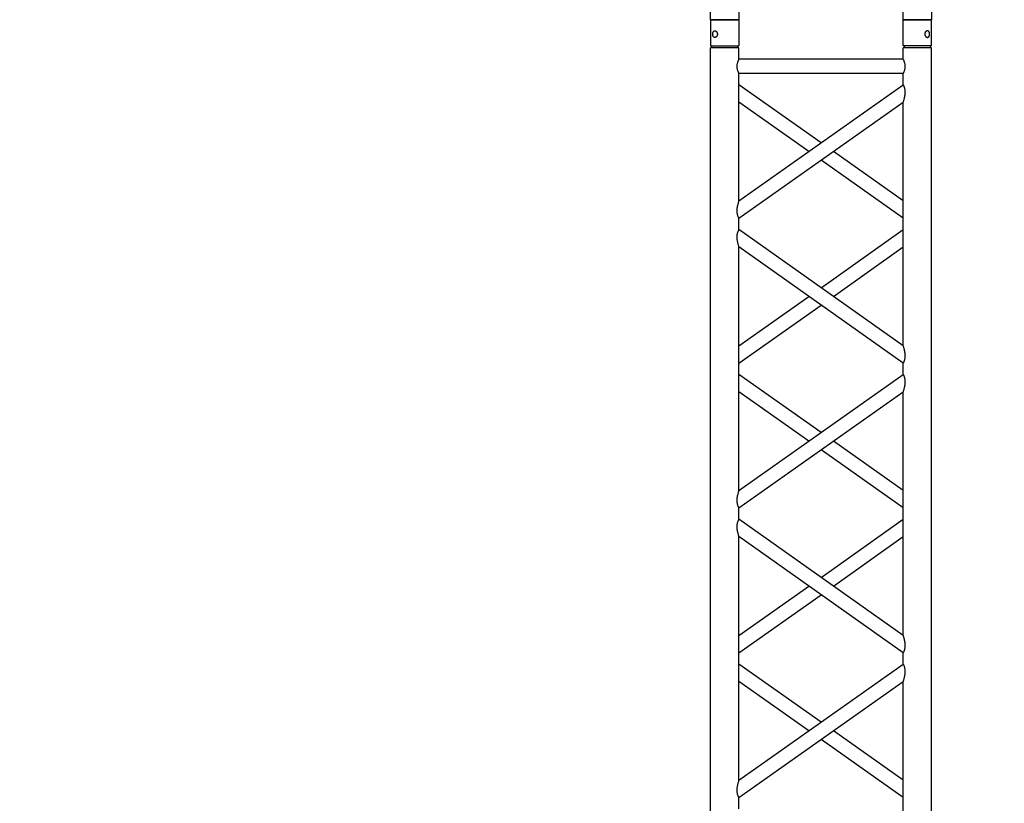
# Model space of a CAD drawing. Units: millimetres. Extents: x 73 to 7590, y 28 to 10575.
# Drawn here: x 3850 to 4023, y 6057 to 6196 of the extents above; entities that cross this region are included whole.
import ezdxf

# ---------------------------------------------------------------- set-up
doc = ezdxf.new("R2010")
doc.units = ezdxf.units.MM
doc.layers.add('GrandTheatre_Gallery Rear Stage 6F', color=252, linetype='Continuous')
doc.layers.add('GrandTheatre_Rear Stage Truss', color=4, linetype='Continuous')

# ---------------------------------------------------------------- blocks, each defined once
blk = doc.blocks.new('GT大劇院_上舞台空間6F工作廊道')
at = {"layer": 'GrandTheatre_Gallery Rear Stage 6F'}
h = blk.add_hatch(dxfattribs=at)
h.set_pattern_fill('GRATE', color=256, scale=10)
h.set_pattern_definition([(0, (-0.0001, 2752.443), (0, 7.9375), []), (90, (-0.0001, 2752.443), (-31.75, 2e-15), [])])
h.paths.add_polyline_path([(-1152.12, 2311.5), (-1225, 2311.5), (-1225, 2181.5), (1225, 2181.5), (1225, 2311.5), (1129, 2311.5), (1129, 3417.5), (1215, 3417.5), (1215, 3517.5), (1130, 3517.5), (1130, 3477.5), (-1130, 3477.5), (-1130, 3517.5), (-1215, 3517.5), (-1215, 3417.5), (-1153.01, 3417.5)])
h.paths.add_polyline_path([(-1023, 3417.5), (999, 3417.5), (999, 2311.5), (-1023, 2311.5)], flags=16)
h.paths.add_polyline_path([(-1013, 3407.5), (989, 3407.5), (989, 2321.5), (-1013, 2321.5)], flags=0)
blk = doc.blocks.new('GT大劇院_39cm truss_2m')
at = {"extrusion": (0, 1, -2.22045e-16)}
for p, q in [((50, 2000), (0, 2000)), ((0, 2000), (0, 1954)), ((50, 2000), (0, 2000)), ((0, 2000), (0, 1954)), ((50, 2000), (50, 1954)), ((50, 2000), (50, 1954)), ((340, 2000), (390, 2000)), ((340, 1954), (340, 2000)), ((340, 2000), (390, 2000)), ((340, 1954), (340, 2000)), ((390, 1954), (390, 2000)), ((390, 1954), (390, 2000)), ((0, 1954), (50, 1954)), ((0, 1954), (50, 1954)), ((50, 1950), (0, 1950)), ((0, 50), (0, 1950)), ((50, 1950), (0, 1950)), ((0, 50), (0, 1950)), ((2, 1950), (2, 1954)), ((2, 1950), (2, 1954)), ((48, 1950), (48, 1954)), ((48, 1950), (48, 1954)), ((50, 1930), (50, 1950)), ((50, 1930), (50, 1950)), ((390, 1954), (340, 1954)), ((390, 1954), (340, 1954)), ((390, 1950), (340, 1950)), ((340, 1930), (340, 1950)), ((390, 1950), (340, 1950)), ((340, 1930), (340, 1950)), ((342, 1950), (342, 1954)), ((342, 1950), (342, 1954)), ((388, 1950), (388, 1954)), ((388, 1950), (388, 1954)), ((390, 50), (390, 1950)), ((390, 50), (390, 1950)), ((340, 1930), (50, 1930)), ((340, 1930), (50, 1930)), ((50, 1679.9), (50, 1905)), ((340, 1905), (50, 1905)), ((50, 1679.9), (50, 1905)), ((340, 1905), (50, 1905)), ((340, 1885), (340, 1905)), ((340, 1885), (340, 1905)), ((50, 1679.9), (340, 1885)), ((195, 1782.5), (50, 1885)), ((50, 1679.9), (340, 1885)), ((195, 1782.5), (50, 1885)), ((50, 1649.3), (340, 1854.4)), ((173.4, 1767.1), (50, 1854.4)), ((50, 1649.3), (340, 1854.4)), ((173.4, 1767.1), (50, 1854.4)), ((340, 1424.2), (340, 1854.4)), ((340, 1424.2), (340, 1854.4)), ((340, 1679.9), (216.6, 1767.1)), ((340, 1679.9), (216.6, 1767.1)), ((340, 1649.3), (195, 1751.8)), ((340, 1649.3), (195, 1751.8)), ((50, 1629.3), (50, 1649.3)), ((50, 1629.3), (50, 1649.3)), ((340, 1424.2), (50, 1629.3)), ((340, 1424.2), (50, 1629.3)), ((195, 1526.7), (340, 1629.3)), ((195, 1526.7), (340, 1629.3)), ((50, 1168.5), (50, 1598.7)), ((340, 1393.6), (50, 1598.7)), ((50, 1168.5), (50, 1598.7)), ((340, 1393.6), (50, 1598.7)), ((216.6, 1511.4), (340, 1598.7)), ((216.6, 1511.4), (340, 1598.7)), ((50, 1424.2), (173.4, 1511.4)), ((50, 1424.2), (173.4, 1511.4)), ((50, 1393.6), (195, 1496.1)), ((50, 1393.6), (195, 1496.1)), ((340, 1373.6), (340, 1393.6)), ((340, 1373.6), (340, 1393.6)), ((50, 1168.5), (340, 1373.6)), ((195, 1271), (50, 1373.6)), ((50, 1168.5), (340, 1373.6)), ((195, 1271), (50, 1373.6)), ((50, 1137.9), (340, 1343)), ((173.4, 1255.7), (50, 1343)), ((50, 1137.9), (340, 1343)), ((173.4, 1255.7), (50, 1343)), ((340, 912.8), (340, 1343)), ((340, 912.8), (340, 1343)), ((340, 1168.5), (216.6, 1255.7)), ((340, 1168.5), (216.6, 1255.7)), ((340, 1137.9), (195, 1240.4)), ((340, 1137.9), (195, 1240.4)), ((50, 1117.9), (50, 1137.9)), ((50, 1117.9), (50, 1137.9)), ((340, 912.8), (50, 1117.9)), ((340, 912.8), (50, 1117.9)), ((195, 1015.3), (340, 1117.9)), ((195, 1015.3), (340, 1117.9)), ((50, 657), (50, 1087.2)), ((340, 882.1), (50, 1087.2)), ((50, 657), (50, 1087.2)), ((340, 882.1), (50, 1087.2)), ((216.6, 1000), (340, 1087.2)), ((216.6, 1000), (340, 1087.2)), ((50, 912.8), (173.4, 1000)), ((50, 912.8), (173.4, 1000)), ((50, 882.1), (195, 984.7)), ((50, 882.1), (195, 984.7)), ((340, 862.1), (340, 882.1)), ((340, 862.1), (340, 882.1)), ((50, 657), (340, 862.1)), ((195, 759.6), (50, 862.1)), ((50, 657), (340, 862.1)), ((195, 759.6), (50, 862.1)), ((50, 626.4), (340, 831.5)), ((173.4, 744.3), (50, 831.5)), ((50, 626.4), (340, 831.5)), ((173.4, 744.3), (50, 831.5)), ((340, 401.3), (340, 831.5)), ((340, 401.3), (340, 831.5)), ((340, 657), (216.6, 744.3)), ((340, 657), (216.6, 744.3)), ((340, 626.4), (195, 729)), ((340, 626.4), (195, 729)), ((50, 606.4), (50, 626.4)), ((50, 606.4), (50, 626.4))]:
    blk.add_line(p, q, dxfattribs=at)
for points, knots in [([(12, 1974.5), (12, 1974.9), (12, 1975.3), (11.8, 1976), (11.7, 1976.4), (11.5, 1977.1), (11.3, 1977.5), (11, 1978.1), (10.7, 1978.4), (10.3, 1978.9), (10.1, 1979.2), (9.6, 1979.6), (9.3, 1979.8), (8.7, 1980.1), (8.4, 1980.2), (7.9, 1980.4), (7.6, 1980.4), (7.1, 1980.4), (6.8, 1980.4), (6.3, 1980.2), (6, 1980.1), (5.6, 1979.8), (5.3, 1979.6), (4.9, 1979.2), (4.8, 1978.9), (4.5, 1978.4), (4.3, 1978.1), (4.1, 1977.5), (4, 1977.1), (3.8, 1976.4), (3.7, 1976), (3.7, 1975.3), (3.6, 1974.9), (3.6, 1974.1), (3.7, 1973.7), (3.7, 1973), (3.8, 1972.6), (4, 1971.9), (4.1, 1971.5), (4.3, 1970.9), (4.5, 1970.6), (4.8, 1970.1), (4.9, 1969.8), (5.3, 1969.4), (5.6, 1969.2), (6, 1968.9), (6.3, 1968.8), (6.8, 1968.6), (7.1, 1968.6), (7.6, 1968.6), (7.9, 1968.6), (8.4, 1968.8), (8.7, 1968.9), (9.3, 1969.2), (9.6, 1969.4), (10.1, 1969.8), (10.3, 1970.1), (10.7, 1970.6), (11, 1970.9), (11.3, 1971.5), (11.5, 1971.9), (11.7, 1972.6), (11.8, 1973), (12, 1973.7), (12, 1974.1), (12, 1974.5)], [0, 0, 0, 0, 1.118803, 1.118803, 2.237606, 2.237606, 3.356409, 3.356409, 4.475212, 4.475212, 5.594209, 5.594209, 6.713207, 6.713207, 7.832205, 7.832205, 8.951203, 8.951203, 10.0702, 10.0702, 11.189198, 11.189198, 12.308196, 12.308196, 13.427194, 13.427194, 14.545997, 14.545997, 15.664799, 15.664799, 16.783602, 16.783602, 17.902405, 17.902405, 19.021208, 19.021208, 20.140011, 20.140011, 21.258814, 21.258814, 22.377617, 22.377617, 23.496615, 23.496615, 24.615613, 24.615613, 25.73461, 25.73461, 26.853608, 26.853608, 27.972606, 27.972606, 29.091604, 29.091604, 30.210601, 30.210601, 31.329599, 31.329599, 32.448402, 32.448402, 33.567205, 33.567205, 34.686008, 34.686008, 35.804811, 35.804811, 35.804811, 35.804811]), ([(12, 1974.5), (12, 1974.9), (12, 1975.3), (11.8, 1976), (11.7, 1976.4), (11.5, 1977.1), (11.3, 1977.5), (11, 1978.1), (10.7, 1978.4), (10.3, 1978.9), (10.1, 1979.2), (9.6, 1979.6), (9.3, 1979.8), (8.7, 1980.1), (8.4, 1980.2), (7.9, 1980.4), (7.6, 1980.4), (7.1, 1980.4), (6.8, 1980.4), (6.3, 1980.2), (6, 1980.1), (5.6, 1979.8), (5.3, 1979.6), (4.9, 1979.2), (4.8, 1978.9), (4.5, 1978.4), (4.3, 1978.1), (4.1, 1977.5), (4, 1977.1), (3.8, 1976.4), (3.7, 1976), (3.7, 1975.3), (3.6, 1974.9), (3.6, 1974.1), (3.7, 1973.7), (3.7, 1973), (3.8, 1972.6), (4, 1971.9), (4.1, 1971.5), (4.3, 1970.9), (4.5, 1970.6), (4.8, 1970.1), (4.9, 1969.8), (5.3, 1969.4), (5.6, 1969.2), (6, 1968.9), (6.3, 1968.8), (6.8, 1968.6), (7.1, 1968.6), (7.6, 1968.6), (7.9, 1968.6), (8.4, 1968.8), (8.7, 1968.9), (9.3, 1969.2), (9.6, 1969.4), (10.1, 1969.8), (10.3, 1970.1), (10.7, 1970.6), (11, 1970.9), (11.3, 1971.5), (11.5, 1971.9), (11.7, 1972.6), (11.8, 1973), (12, 1973.7), (12, 1974.1), (12, 1974.5)], [0, 0, 0, 0, 1.118803, 1.118803, 2.237606, 2.237606, 3.356409, 3.356409, 4.475212, 4.475212, 5.594209, 5.594209, 6.713207, 6.713207, 7.832205, 7.832205, 8.951203, 8.951203, 10.0702, 10.0702, 11.189198, 11.189198, 12.308196, 12.308196, 13.427194, 13.427194, 14.545997, 14.545997, 15.664799, 15.664799, 16.783602, 16.783602, 17.902405, 17.902405, 19.021208, 19.021208, 20.140011, 20.140011, 21.258814, 21.258814, 22.377617, 22.377617, 23.496615, 23.496615, 24.615613, 24.615613, 25.73461, 25.73461, 26.853608, 26.853608, 27.972606, 27.972606, 29.091604, 29.091604, 30.210601, 30.210601, 31.329599, 31.329599, 32.448402, 32.448402, 33.567205, 33.567205, 34.686008, 34.686008, 35.804811, 35.804811, 35.804811, 35.804811]), ([(378, 1974.5), (378, 1974.9), (378, 1975.3), (378.2, 1976), (378.3, 1976.4), (378.5, 1977.1), (378.7, 1977.5), (379, 1978.1), (379.3, 1978.4), (379.7, 1978.9), (379.9, 1979.2), (380.4, 1979.6), (380.7, 1979.8), (381.3, 1980.1), (381.6, 1980.2), (382.1, 1980.4), (382.4, 1980.4), (382.9, 1980.4), (383.2, 1980.4), (383.7, 1980.2), (384, 1980.1), (384.4, 1979.8), (384.7, 1979.6), (385.1, 1979.2), (385.2, 1978.9), (385.5, 1978.4), (385.7, 1978.1), (385.9, 1977.5), (386, 1977.1), (386.2, 1976.4), (386.3, 1976), (386.3, 1975.3), (386.4, 1974.9), (386.4, 1974.1), (386.3, 1973.7), (386.3, 1973), (386.2, 1972.6), (386, 1971.9), (385.9, 1971.5), (385.7, 1970.9), (385.5, 1970.6), (385.2, 1970.1), (385.1, 1969.8), (384.7, 1969.4), (384.4, 1969.2), (384, 1968.9), (383.7, 1968.8), (383.2, 1968.6), (382.9, 1968.6), (382.4, 1968.6), (382.1, 1968.6), (381.6, 1968.8), (381.3, 1968.9), (380.7, 1969.2), (380.4, 1969.4), (379.9, 1969.8), (379.7, 1970.1), (379.3, 1970.6), (379, 1970.9), (378.7, 1971.5), (378.5, 1971.9), (378.3, 1972.6), (378.2, 1973), (378, 1973.7), (378, 1974.1), (378, 1974.5)], [0, 0, 0, 0, 1.118803, 1.118803, 2.237606, 2.237606, 3.356409, 3.356409, 4.475212, 4.475212, 5.594209, 5.594209, 6.713207, 6.713207, 7.832205, 7.832205, 8.951203, 8.951203, 10.0702, 10.0702, 11.189198, 11.189198, 12.308196, 12.308196, 13.427194, 13.427194, 14.545997, 14.545997, 15.664799, 15.664799, 16.783602, 16.783602, 17.902405, 17.902405, 19.021208, 19.021208, 20.140011, 20.140011, 21.258814, 21.258814, 22.377617, 22.377617, 23.496615, 23.496615, 24.615613, 24.615613, 25.73461, 25.73461, 26.853608, 26.853608, 27.972606, 27.972606, 29.091604, 29.091604, 30.210601, 30.210601, 31.329599, 31.329599, 32.448402, 32.448402, 33.567205, 33.567205, 34.686008, 34.686008, 35.804811, 35.804811, 35.804811, 35.804811]), ([(378, 1974.5), (378, 1974.9), (378, 1975.3), (378.2, 1976), (378.3, 1976.4), (378.5, 1977.1), (378.7, 1977.5), (379, 1978.1), (379.3, 1978.4), (379.7, 1978.9), (379.9, 1979.2), (380.4, 1979.6), (380.7, 1979.8), (381.3, 1980.1), (381.6, 1980.2), (382.1, 1980.4), (382.4, 1980.4), (382.9, 1980.4), (383.2, 1980.4), (383.7, 1980.2), (384, 1980.1), (384.4, 1979.8), (384.7, 1979.6), (385.1, 1979.2), (385.2, 1978.9), (385.5, 1978.4), (385.7, 1978.1), (385.9, 1977.5), (386, 1977.1), (386.2, 1976.4), (386.3, 1976), (386.3, 1975.3), (386.4, 1974.9), (386.4, 1974.1), (386.3, 1973.7), (386.3, 1973), (386.2, 1972.6), (386, 1971.9), (385.9, 1971.5), (385.7, 1970.9), (385.5, 1970.6), (385.2, 1970.1), (385.1, 1969.8), (384.7, 1969.4), (384.4, 1969.2), (384, 1968.9), (383.7, 1968.8), (383.2, 1968.6), (382.9, 1968.6), (382.4, 1968.6), (382.1, 1968.6), (381.6, 1968.8), (381.3, 1968.9), (380.7, 1969.2), (380.4, 1969.4), (379.9, 1969.8), (379.7, 1970.1), (379.3, 1970.6), (379, 1970.9), (378.7, 1971.5), (378.5, 1971.9), (378.3, 1972.6), (378.2, 1973), (378, 1973.7), (378, 1974.1), (378, 1974.5)], [0, 0, 0, 0, 1.118803, 1.118803, 2.237606, 2.237606, 3.356409, 3.356409, 4.475212, 4.475212, 5.594209, 5.594209, 6.713207, 6.713207, 7.832205, 7.832205, 8.951203, 8.951203, 10.0702, 10.0702, 11.189198, 11.189198, 12.308196, 12.308196, 13.427194, 13.427194, 14.545997, 14.545997, 15.664799, 15.664799, 16.783602, 16.783602, 17.902405, 17.902405, 19.021208, 19.021208, 20.140011, 20.140011, 21.258814, 21.258814, 22.377617, 22.377617, 23.496615, 23.496615, 24.615613, 24.615613, 25.73461, 25.73461, 26.853608, 26.853608, 27.972606, 27.972606, 29.091604, 29.091604, 30.210601, 30.210601, 31.329599, 31.329599, 32.448402, 32.448402, 33.567205, 33.567205, 34.686008, 34.686008, 35.804811, 35.804811, 35.804811, 35.804811]), ([(46.7, 1917.5), (46.7, 1918.3), (46.7, 1919.1), (46.9, 1920.8), (47, 1921.6), (47.3, 1923.1), (47.5, 1923.8), (48, 1925.2), (48.2, 1925.8), (48.6, 1926.9), (48.8, 1927.4), (49.2, 1928.3), (49.4, 1928.7), (49.7, 1929.4), (49.8, 1929.6), (50, 1929.9), (50, 1930), (50, 1930)], [0, 0, 0, 0, 2.40572, 2.40572, 4.81144, 4.81144, 7.21716, 7.21716, 9.62288, 9.62288, 12.022042, 12.022042, 14.421204, 14.421204, 16.820366, 16.820366, 19.219528, 19.219528, 19.219528, 19.219528]), ([(46.7, 1917.5), (46.7, 1918.3), (46.7, 1919.1), (46.9, 1920.8), (47, 1921.6), (47.3, 1923.1), (47.5, 1923.8), (48, 1925.2), (48.2, 1925.8), (48.6, 1926.9), (48.8, 1927.4), (49.2, 1928.3), (49.4, 1928.7), (49.7, 1929.4), (49.8, 1929.6), (50, 1929.9), (50, 1930), (50, 1930)], [0, 0, 0, 0, 2.40572, 2.40572, 4.81144, 4.81144, 7.21716, 7.21716, 9.62288, 9.62288, 12.022042, 12.022042, 14.421204, 14.421204, 16.820366, 16.820366, 19.219528, 19.219528, 19.219528, 19.219528]), ([(343.3, 1917.5), (343.3, 1918.3), (343.3, 1919.1), (343.1, 1920.8), (343, 1921.6), (342.7, 1923.1), (342.5, 1923.8), (342, 1925.2), (341.8, 1925.8), (341.4, 1926.9), (341.2, 1927.4), (340.8, 1928.3), (340.6, 1928.7), (340.3, 1929.4), (340.2, 1929.6), (340, 1929.9), (340, 1930), (340, 1930)], [0, 0, 0, 0, 2.40572, 2.40572, 4.81144, 4.81144, 7.21716, 7.21716, 9.62288, 9.62288, 12.022042, 12.022042, 14.421204, 14.421204, 16.820366, 16.820366, 19.219528, 19.219528, 19.219528, 19.219528]), ([(343.3, 1917.5), (343.3, 1918.3), (343.3, 1919.1), (343.1, 1920.8), (343, 1921.6), (342.7, 1923.1), (342.5, 1923.8), (342, 1925.2), (341.8, 1925.8), (341.4, 1926.9), (341.2, 1927.4), (340.8, 1928.3), (340.6, 1928.7), (340.3, 1929.4), (340.2, 1929.6), (340, 1929.9), (340, 1930), (340, 1930)], [0, 0, 0, 0, 2.40572, 2.40572, 4.81144, 4.81144, 7.21716, 7.21716, 9.62288, 9.62288, 12.022042, 12.022042, 14.421204, 14.421204, 16.820366, 16.820366, 19.219528, 19.219528, 19.219528, 19.219528]), ([(50, 1905), (50, 1905), (50, 1905.1), (49.8, 1905.4), (49.7, 1905.6), (49.4, 1906.3), (49.2, 1906.7), (48.8, 1907.6), (48.6, 1908.1), (48.2, 1909.2), (48, 1909.8), (47.5, 1911.2), (47.3, 1911.9), (47, 1913.4), (46.9, 1914.2), (46.7, 1915.9), (46.7, 1916.7), (46.7, 1917.5)], [57.658583, 57.658583, 57.658583, 57.658583, 60.057745, 60.057745, 62.456907, 62.456907, 64.856069, 64.856069, 67.25523, 67.25523, 69.66095, 69.66095, 72.06667, 72.06667, 74.47239, 74.47239, 76.87811, 76.87811, 76.87811, 76.87811]), ([(50, 1905), (50, 1905), (50, 1905.1), (49.8, 1905.4), (49.7, 1905.6), (49.4, 1906.3), (49.2, 1906.7), (48.8, 1907.6), (48.6, 1908.1), (48.2, 1909.2), (48, 1909.8), (47.5, 1911.2), (47.3, 1911.9), (47, 1913.4), (46.9, 1914.2), (46.7, 1915.9), (46.7, 1916.7), (46.7, 1917.5)], [57.658583, 57.658583, 57.658583, 57.658583, 60.057745, 60.057745, 62.456907, 62.456907, 64.856069, 64.856069, 67.25523, 67.25523, 69.66095, 69.66095, 72.06667, 72.06667, 74.47239, 74.47239, 76.87811, 76.87811, 76.87811, 76.87811]), ([(340, 1905), (340, 1905), (340, 1905.1), (340.2, 1905.4), (340.3, 1905.6), (340.6, 1906.3), (340.8, 1906.7), (341.2, 1907.6), (341.4, 1908.1), (341.8, 1909.2), (342, 1909.8), (342.5, 1911.2), (342.7, 1911.9), (343, 1913.4), (343.1, 1914.2), (343.3, 1915.9), (343.3, 1916.7), (343.3, 1917.5)], [57.658583, 57.658583, 57.658583, 57.658583, 60.057745, 60.057745, 62.456907, 62.456907, 64.856069, 64.856069, 67.25523, 67.25523, 69.66095, 69.66095, 72.06667, 72.06667, 74.47239, 74.47239, 76.87811, 76.87811, 76.87811, 76.87811]), ([(340, 1905), (340, 1905), (340, 1905.1), (340.2, 1905.4), (340.3, 1905.6), (340.6, 1906.3), (340.8, 1906.7), (341.2, 1907.6), (341.4, 1908.1), (341.8, 1909.2), (342, 1909.8), (342.5, 1911.2), (342.7, 1911.9), (343, 1913.4), (343.1, 1914.2), (343.3, 1915.9), (343.3, 1916.7), (343.3, 1917.5)], [57.658583, 57.658583, 57.658583, 57.658583, 60.057745, 60.057745, 62.456907, 62.456907, 64.856069, 64.856069, 67.25523, 67.25523, 69.66095, 69.66095, 72.06667, 72.06667, 74.47239, 74.47239, 76.87811, 76.87811, 76.87811, 76.87811]), ([(340, 1854.4), (340, 1854.4), (340, 1854.5), (340.2, 1855.1), (340.4, 1855.5), (340.7, 1856.6), (340.9, 1857.2), (341.2, 1858.5), (341.4, 1859.3), (341.8, 1860.8), (342, 1861.8), (342.5, 1863.7), (342.6, 1864.7), (343, 1866.8), (343.1, 1867.8), (343.3, 1870), (343.3, 1871), (343.3, 1872.9), (343.3, 1873.8), (343.2, 1875.6), (343, 1876.5), (342.8, 1877.8), (342.7, 1878.2), (342.5, 1879), (342.4, 1879.4), (342.1, 1880.5), (341.8, 1881.1), (341.4, 1882.2), (341.2, 1882.7), (340.8, 1883.5), (340.6, 1883.9), (340.3, 1884.5), (340.2, 1884.7), (340, 1884.9), (340, 1885), (340, 1885)], [23.112415, 23.112415, 23.112415, 23.112415, 25.816319, 25.816319, 28.520222, 28.520222, 31.224126, 31.224126, 33.92803, 33.92803, 37.00223, 37.00223, 40.07643, 40.07643, 43.15063, 43.15063, 46.22483, 46.22483, 48.831661, 48.831661, 51.438493, 51.438493, 52.741909, 52.741909, 54.045324, 54.045324, 56.652156, 56.652156, 58.99566, 58.99566, 61.339164, 61.339164, 63.682669, 63.682669, 66.026173, 66.026173, 66.026173, 66.026173]), ([(340, 1854.4), (340, 1854.4), (340, 1854.5), (340.2, 1855.1), (340.4, 1855.5), (340.7, 1856.6), (340.9, 1857.2), (341.2, 1858.5), (341.4, 1859.3), (341.8, 1860.8), (342, 1861.8), (342.5, 1863.7), (342.6, 1864.7), (343, 1866.8), (343.1, 1867.8), (343.3, 1870), (343.3, 1871), (343.3, 1872.9), (343.3, 1873.8), (343.2, 1875.6), (343, 1876.5), (342.8, 1877.8), (342.7, 1878.2), (342.5, 1879), (342.4, 1879.4), (342.1, 1880.5), (341.8, 1881.1), (341.4, 1882.2), (341.2, 1882.7), (340.8, 1883.5), (340.6, 1883.9), (340.3, 1884.5), (340.2, 1884.7), (340, 1884.9), (340, 1885), (340, 1885)], [23.112415, 23.112415, 23.112415, 23.112415, 25.816319, 25.816319, 28.520222, 28.520222, 31.224126, 31.224126, 33.92803, 33.92803, 37.00223, 37.00223, 40.07643, 40.07643, 43.15063, 43.15063, 46.22483, 46.22483, 48.831661, 48.831661, 51.438493, 51.438493, 52.741909, 52.741909, 54.045324, 54.045324, 56.652156, 56.652156, 58.99566, 58.99566, 61.339164, 61.339164, 63.682669, 63.682669, 66.026173, 66.026173, 66.026173, 66.026173]), ([(50, 1649.3), (50, 1649.3), (50, 1649.4), (49.8, 1649.6), (49.7, 1649.8), (49.4, 1650.4), (49.2, 1650.8), (48.8, 1651.6), (48.6, 1652.1), (48.2, 1653.2), (47.9, 1653.9), (47.6, 1655), (47.5, 1655.3), (47.3, 1656.1), (47.2, 1656.5), (47, 1657.8), (46.8, 1658.7), (46.7, 1660.5), (46.7, 1661.4), (46.7, 1663.3), (46.7, 1664.5), (46.9, 1666.8), (47.1, 1667.9), (47.5, 1670.2), (47.7, 1671.3), (48.1, 1673.3), (48.4, 1674.3), (48.8, 1675.8), (48.9, 1676.4), (49.3, 1677.5), (49.4, 1678.1), (49.7, 1678.9), (49.8, 1679.3), (50, 1679.8), (50, 1679.9), (50, 1679.9)], [19.800804, 19.800804, 19.800804, 19.800804, 22.16575, 22.16575, 24.530696, 24.530696, 26.895642, 26.895642, 29.260588, 29.260588, 31.845843, 31.845843, 33.138471, 33.138471, 34.431098, 34.431098, 37.016353, 37.016353, 39.601608, 39.601608, 42.941282, 42.941282, 46.280955, 46.280955, 49.620629, 49.620629, 52.960303, 52.960303, 55.387825, 55.387825, 57.815346, 57.815346, 60.242868, 60.242868, 62.670389, 62.670389, 62.670389, 62.670389]), ([(50, 1649.3), (50, 1649.3), (50, 1649.4), (49.8, 1649.6), (49.7, 1649.8), (49.4, 1650.4), (49.2, 1650.8), (48.8, 1651.6), (48.6, 1652.1), (48.2, 1653.2), (47.9, 1653.9), (47.6, 1655), (47.5, 1655.3), (47.3, 1656.1), (47.2, 1656.5), (47, 1657.8), (46.8, 1658.7), (46.7, 1660.5), (46.7, 1661.4), (46.7, 1663.3), (46.7, 1664.5), (46.9, 1666.8), (47.1, 1667.9), (47.5, 1670.2), (47.7, 1671.3), (48.1, 1673.3), (48.4, 1674.3), (48.8, 1675.8), (48.9, 1676.4), (49.3, 1677.5), (49.4, 1678.1), (49.7, 1678.9), (49.8, 1679.3), (50, 1679.8), (50, 1679.9), (50, 1679.9)], [19.800804, 19.800804, 19.800804, 19.800804, 22.16575, 22.16575, 24.530696, 24.530696, 26.895642, 26.895642, 29.260588, 29.260588, 31.845843, 31.845843, 33.138471, 33.138471, 34.431098, 34.431098, 37.016353, 37.016353, 39.601608, 39.601608, 42.941282, 42.941282, 46.280955, 46.280955, 49.620629, 49.620629, 52.960303, 52.960303, 55.387825, 55.387825, 57.815346, 57.815346, 60.242868, 60.242868, 62.670389, 62.670389, 62.670389, 62.670389]), ([(50, 1598.7), (50, 1598.7), (50, 1598.8), (49.8, 1599.4), (49.6, 1599.8), (49.3, 1600.9), (49.1, 1601.5), (48.8, 1602.8), (48.6, 1603.6), (48.2, 1605.1), (48, 1606), (47.5, 1608), (47.4, 1609), (47, 1611.1), (46.9, 1612.1), (46.7, 1614.3), (46.7, 1615.3), (46.7, 1616.3), (46.7, 1617.2), (46.7, 1618.1), (46.8, 1619.9), (47, 1620.8), (47.2, 1622.1), (47.3, 1622.5), (47.5, 1623.3), (47.6, 1623.7), (47.9, 1624.8), (48.2, 1625.4), (48.6, 1626.5), (48.8, 1627), (49.2, 1627.8), (49.4, 1628.2), (49.7, 1628.7), (49.8, 1628.9), (50, 1629.2), (50, 1629.3), (50, 1629.3)], [62.715101, 62.715101, 62.715101, 62.715101, 65.419005, 65.419005, 68.122908, 68.122908, 70.826812, 70.826812, 73.530716, 73.530716, 76.604916, 76.604916, 79.679116, 79.679116, 82.753316, 82.753316, 85.827516, 85.827516, 85.827516, 88.434347, 88.434347, 91.041179, 91.041179, 92.344595, 92.344595, 93.64801, 93.64801, 96.254842, 96.254842, 98.598346, 98.598346, 100.94185, 100.94185, 103.285355, 103.285355, 105.628859, 105.628859, 105.628859, 105.628859]), ([(50, 1598.7), (50, 1598.7), (50, 1598.8), (49.8, 1599.4), (49.6, 1599.8), (49.3, 1600.9), (49.1, 1601.5), (48.8, 1602.8), (48.6, 1603.6), (48.2, 1605.1), (48, 1606), (47.5, 1608), (47.4, 1609), (47, 1611.1), (46.9, 1612.1), (46.7, 1614.3), (46.7, 1615.3), (46.7, 1616.3), (46.7, 1617.2), (46.7, 1618.1), (46.8, 1619.9), (47, 1620.8), (47.2, 1622.1), (47.3, 1622.5), (47.5, 1623.3), (47.6, 1623.7), (47.9, 1624.8), (48.2, 1625.4), (48.6, 1626.5), (48.8, 1627), (49.2, 1627.8), (49.4, 1628.2), (49.7, 1628.7), (49.8, 1628.9), (50, 1629.2), (50, 1629.3), (50, 1629.3)], [62.715101, 62.715101, 62.715101, 62.715101, 65.419005, 65.419005, 68.122908, 68.122908, 70.826812, 70.826812, 73.530716, 73.530716, 76.604916, 76.604916, 79.679116, 79.679116, 82.753316, 82.753316, 85.827516, 85.827516, 85.827516, 88.434347, 88.434347, 91.041179, 91.041179, 92.344595, 92.344595, 93.64801, 93.64801, 96.254842, 96.254842, 98.598346, 98.598346, 100.94185, 100.94185, 103.285355, 103.285355, 105.628859, 105.628859, 105.628859, 105.628859]), ([(343.3, 1406.5), (343.3, 1407.5), (343.3, 1408.6), (343.1, 1410.7), (343, 1411.8), (342.6, 1413.9), (342.5, 1414.9), (342, 1416.8), (341.8, 1417.7), (341.4, 1419.3), (341.2, 1420), (340.9, 1421.4), (340.7, 1422), (340.4, 1423), (340.2, 1423.5), (340, 1424), (340, 1424.2), (340, 1424.2)], [0, 0, 0, 0, 3.0742, 3.0742, 6.1484, 6.1484, 9.2226, 9.2226, 12.2968, 12.2968, 15.000704, 15.000704, 17.704607, 17.704607, 20.408511, 20.408511, 23.112415, 23.112415, 23.112415, 23.112415]), ([(343.3, 1406.5), (343.3, 1407.5), (343.3, 1408.6), (343.1, 1410.7), (343, 1411.8), (342.6, 1413.9), (342.5, 1414.9), (342, 1416.8), (341.8, 1417.7), (341.4, 1419.3), (341.2, 1420), (340.9, 1421.4), (340.7, 1422), (340.4, 1423), (340.2, 1423.5), (340, 1424), (340, 1424.2), (340, 1424.2)], [0, 0, 0, 0, 3.0742, 3.0742, 6.1484, 6.1484, 9.2226, 9.2226, 12.2968, 12.2968, 15.000704, 15.000704, 17.704607, 17.704607, 20.408511, 20.408511, 23.112415, 23.112415, 23.112415, 23.112415]), ([(340, 1393.6), (340, 1393.6), (340, 1393.6), (340.2, 1393.9), (340.3, 1394.1), (340.6, 1394.7), (340.8, 1395), (341.2, 1395.9), (341.4, 1396.3), (341.8, 1397.4), (342.1, 1398.1), (342.4, 1399.2), (342.5, 1399.6), (342.7, 1400.4), (342.8, 1400.8), (343, 1402.1), (343.2, 1402.9), (343.3, 1404.7), (343.3, 1405.6), (343.3, 1406.5)], [66.026173, 66.026173, 66.026173, 66.026173, 68.369677, 68.369677, 70.713181, 70.713181, 73.056685, 73.056685, 75.400189, 75.400189, 78.007021, 78.007021, 79.310437, 79.310437, 80.613853, 80.613853, 83.220684, 83.220684, 85.827516, 85.827516, 85.827516, 85.827516]), ([(340, 1393.6), (340, 1393.6), (340, 1393.6), (340.2, 1393.9), (340.3, 1394.1), (340.6, 1394.7), (340.8, 1395), (341.2, 1395.9), (341.4, 1396.3), (341.8, 1397.4), (342.1, 1398.1), (342.4, 1399.2), (342.5, 1399.6), (342.7, 1400.4), (342.8, 1400.8), (343, 1402.1), (343.2, 1402.9), (343.3, 1404.7), (343.3, 1405.6), (343.3, 1406.5)], [66.026173, 66.026173, 66.026173, 66.026173, 68.369677, 68.369677, 70.713181, 70.713181, 73.056685, 73.056685, 75.400189, 75.400189, 78.007021, 78.007021, 79.310437, 79.310437, 80.613853, 80.613853, 83.220684, 83.220684, 85.827516, 85.827516, 85.827516, 85.827516]), ([(340, 1343), (340, 1343), (340, 1343.1), (340.2, 1343.7), (340.4, 1344.1), (340.7, 1345.1), (340.9, 1345.8), (341.2, 1347.1), (341.4, 1347.8), (341.8, 1349.4), (342, 1350.3), (342.5, 1352.3), (342.6, 1353.3), (343, 1355.4), (343.1, 1356.4), (343.3, 1358.5), (343.3, 1359.6), (343.3, 1361.5), (343.3, 1362.4), (343.2, 1364.2), (343, 1365.1), (342.8, 1366.4), (342.7, 1366.8), (342.5, 1367.6), (342.4, 1367.9), (342.1, 1369), (341.8, 1369.7), (341.4, 1370.8), (341.2, 1371.3), (340.8, 1372.1), (340.6, 1372.5), (340.3, 1373), (340.2, 1373.2), (340, 1373.5), (340, 1373.6), (340, 1373.6)], [23.112415, 23.112415, 23.112415, 23.112415, 25.816319, 25.816319, 28.520222, 28.520222, 31.224126, 31.224126, 33.92803, 33.92803, 37.00223, 37.00223, 40.07643, 40.07643, 43.15063, 43.15063, 46.22483, 46.22483, 48.831661, 48.831661, 51.438493, 51.438493, 52.741909, 52.741909, 54.045324, 54.045324, 56.652156, 56.652156, 58.99566, 58.99566, 61.339164, 61.339164, 63.682669, 63.682669, 66.026173, 66.026173, 66.026173, 66.026173]), ([(340, 1343), (340, 1343), (340, 1343.1), (340.2, 1343.7), (340.4, 1344.1), (340.7, 1345.1), (340.9, 1345.8), (341.2, 1347.1), (341.4, 1347.8), (341.8, 1349.4), (342, 1350.3), (342.5, 1352.3), (342.6, 1353.3), (343, 1355.4), (343.1, 1356.4), (343.3, 1358.5), (343.3, 1359.6), (343.3, 1361.5), (343.3, 1362.4), (343.2, 1364.2), (343, 1365.1), (342.8, 1366.4), (342.7, 1366.8), (342.5, 1367.6), (342.4, 1367.9), (342.1, 1369), (341.8, 1369.7), (341.4, 1370.8), (341.2, 1371.3), (340.8, 1372.1), (340.6, 1372.5), (340.3, 1373), (340.2, 1373.2), (340, 1373.5), (340, 1373.6), (340, 1373.6)], [23.112415, 23.112415, 23.112415, 23.112415, 25.816319, 25.816319, 28.520222, 28.520222, 31.224126, 31.224126, 33.92803, 33.92803, 37.00223, 37.00223, 40.07643, 40.07643, 43.15063, 43.15063, 46.22483, 46.22483, 48.831661, 48.831661, 51.438493, 51.438493, 52.741909, 52.741909, 54.045324, 54.045324, 56.652156, 56.652156, 58.99566, 58.99566, 61.339164, 61.339164, 63.682669, 63.682669, 66.026173, 66.026173, 66.026173, 66.026173]), ([(50, 1137.9), (50, 1137.9), (50, 1137.9), (49.8, 1138.2), (49.7, 1138.4), (49.4, 1139), (49.2, 1139.3), (48.8, 1140.2), (48.6, 1140.7), (48.2, 1141.8), (47.9, 1142.4), (47.6, 1143.5), (47.5, 1143.9), (47.3, 1144.7), (47.2, 1145.1), (47, 1146.4), (46.8, 1147.3), (46.7, 1149), (46.7, 1149.9), (46.7, 1151.9), (46.7, 1153.1), (46.9, 1155.4), (47.1, 1156.5), (47.5, 1158.7), (47.7, 1159.8), (48.1, 1161.9), (48.4, 1162.8), (48.8, 1164.3), (48.9, 1165), (49.3, 1166.1), (49.4, 1166.6), (49.7, 1167.5), (49.8, 1167.9), (50, 1168.4), (50, 1168.5), (50, 1168.5)], [19.800804, 19.800804, 19.800804, 19.800804, 22.16575, 22.16575, 24.530696, 24.530696, 26.895642, 26.895642, 29.260588, 29.260588, 31.845843, 31.845843, 33.138471, 33.138471, 34.431098, 34.431098, 37.016353, 37.016353, 39.601608, 39.601608, 42.941282, 42.941282, 46.280955, 46.280955, 49.620629, 49.620629, 52.960303, 52.960303, 55.387825, 55.387825, 57.815346, 57.815346, 60.242868, 60.242868, 62.670389, 62.670389, 62.670389, 62.670389]), ([(50, 1137.9), (50, 1137.9), (50, 1137.9), (49.8, 1138.2), (49.7, 1138.4), (49.4, 1139), (49.2, 1139.3), (48.8, 1140.2), (48.6, 1140.7), (48.2, 1141.8), (47.9, 1142.4), (47.6, 1143.5), (47.5, 1143.9), (47.3, 1144.7), (47.2, 1145.1), (47, 1146.4), (46.8, 1147.3), (46.7, 1149), (46.7, 1149.9), (46.7, 1151.9), (46.7, 1153.1), (46.9, 1155.4), (47.1, 1156.5), (47.5, 1158.7), (47.7, 1159.8), (48.1, 1161.9), (48.4, 1162.8), (48.8, 1164.3), (48.9, 1165), (49.3, 1166.1), (49.4, 1166.6), (49.7, 1167.5), (49.8, 1167.9), (50, 1168.4), (50, 1168.5), (50, 1168.5)], [19.800804, 19.800804, 19.800804, 19.800804, 22.16575, 22.16575, 24.530696, 24.530696, 26.895642, 26.895642, 29.260588, 29.260588, 31.845843, 31.845843, 33.138471, 33.138471, 34.431098, 34.431098, 37.016353, 37.016353, 39.601608, 39.601608, 42.941282, 42.941282, 46.280955, 46.280955, 49.620629, 49.620629, 52.960303, 52.960303, 55.387825, 55.387825, 57.815346, 57.815346, 60.242868, 60.242868, 62.670389, 62.670389, 62.670389, 62.670389]), ([(50, 1087.2), (50, 1087.2), (50, 1087.4), (49.8, 1087.8), (49.7, 1088.2), (49.4, 1089.1), (49.3, 1089.6), (48.9, 1090.8), (48.8, 1091.4), (48.4, 1092.9), (48.1, 1093.8), (47.7, 1095.9), (47.5, 1097), (47.1, 1099.2), (46.9, 1100.4), (46.7, 1102.7), (46.7, 1103.8), (46.7, 1104.9), (46.7, 1105.8), (46.7, 1106.7), (46.8, 1108.5), (47, 1109.4), (47.2, 1110.6), (47.3, 1111.1), (47.5, 1111.9), (47.6, 1112.2), (47.9, 1113.3), (48.2, 1114), (48.6, 1115.1), (48.8, 1115.6), (49.2, 1116.4), (49.4, 1116.7), (49.7, 1117.3), (49.8, 1117.5), (50, 1117.8), (50, 1117.9), (50, 1117.9)], [62.671468, 62.671468, 62.671468, 62.671468, 65.098989, 65.098989, 67.526511, 67.526511, 69.954032, 69.954032, 72.381554, 72.381554, 75.721228, 75.721228, 79.060902, 79.060902, 82.400575, 82.400575, 85.740249, 85.740249, 85.740249, 88.347081, 88.347081, 90.953912, 90.953912, 92.257328, 92.257328, 93.560744, 93.560744, 96.167576, 96.167576, 98.51108, 98.51108, 100.854584, 100.854584, 103.198088, 103.198088, 105.541592, 105.541592, 105.541592, 105.541592]), ([(50, 1087.2), (50, 1087.2), (50, 1087.4), (49.8, 1087.8), (49.7, 1088.2), (49.4, 1089.1), (49.3, 1089.6), (48.9, 1090.8), (48.8, 1091.4), (48.4, 1092.9), (48.1, 1093.8), (47.7, 1095.9), (47.5, 1097), (47.1, 1099.2), (46.9, 1100.4), (46.7, 1102.7), (46.7, 1103.8), (46.7, 1104.9), (46.7, 1105.8), (46.7, 1106.7), (46.8, 1108.5), (47, 1109.4), (47.2, 1110.6), (47.3, 1111.1), (47.5, 1111.9), (47.6, 1112.2), (47.9, 1113.3), (48.2, 1114), (48.6, 1115.1), (48.8, 1115.6), (49.2, 1116.4), (49.4, 1116.7), (49.7, 1117.3), (49.8, 1117.5), (50, 1117.8), (50, 1117.9), (50, 1117.9)], [62.671468, 62.671468, 62.671468, 62.671468, 65.098989, 65.098989, 67.526511, 67.526511, 69.954032, 69.954032, 72.381554, 72.381554, 75.721228, 75.721228, 79.060902, 79.060902, 82.400575, 82.400575, 85.740249, 85.740249, 85.740249, 88.347081, 88.347081, 90.953912, 90.953912, 92.257328, 92.257328, 93.560744, 93.560744, 96.167576, 96.167576, 98.51108, 98.51108, 100.854584, 100.854584, 103.198088, 103.198088, 105.541592, 105.541592, 105.541592, 105.541592]), ([(343.3, 895.1), (343.3, 896.1), (343.3, 897.2), (343.1, 899.3), (343, 900.4), (342.6, 902.4), (342.5, 903.5), (342, 905.4), (341.8, 906.3), (341.4, 907.9), (341.2, 908.6), (340.9, 909.9), (340.7, 910.6), (340.4, 911.6), (340.2, 912), (340, 912.6), (340, 912.8), (340, 912.8)], [0, 0, 0, 0, 3.0742, 3.0742, 6.1484, 6.1484, 9.2226, 9.2226, 12.2968, 12.2968, 15.000704, 15.000704, 17.704607, 17.704607, 20.408511, 20.408511, 23.112415, 23.112415, 23.112415, 23.112415]), ([(343.3, 895.1), (343.3, 896.1), (343.3, 897.2), (343.1, 899.3), (343, 900.4), (342.6, 902.4), (342.5, 903.5), (342, 905.4), (341.8, 906.3), (341.4, 907.9), (341.2, 908.6), (340.9, 909.9), (340.7, 910.6), (340.4, 911.6), (340.2, 912), (340, 912.6), (340, 912.8), (340, 912.8)], [0, 0, 0, 0, 3.0742, 3.0742, 6.1484, 6.1484, 9.2226, 9.2226, 12.2968, 12.2968, 15.000704, 15.000704, 17.704607, 17.704607, 20.408511, 20.408511, 23.112415, 23.112415, 23.112415, 23.112415]), ([(340, 882.1), (340, 882.1), (340, 882.2), (340.2, 882.5), (340.3, 882.7), (340.6, 883.3), (340.8, 883.6), (341.2, 884.4), (341.4, 884.9), (341.8, 886), (342.1, 886.7), (342.4, 887.8), (342.5, 888.1), (342.7, 888.9), (342.8, 889.4), (343, 890.6), (343.2, 891.5), (343.3, 893.3), (343.3, 894.2), (343.3, 895.1)], [65.982539, 65.982539, 65.982539, 65.982539, 68.326044, 68.326044, 70.669548, 70.669548, 73.013052, 73.013052, 75.356556, 75.356556, 77.963388, 77.963388, 79.266804, 79.266804, 80.570219, 80.570219, 83.177051, 83.177051, 85.783883, 85.783883, 85.783883, 85.783883]), ([(340, 882.1), (340, 882.1), (340, 882.2), (340.2, 882.5), (340.3, 882.7), (340.6, 883.3), (340.8, 883.6), (341.2, 884.4), (341.4, 884.9), (341.8, 886), (342.1, 886.7), (342.4, 887.8), (342.5, 888.1), (342.7, 888.9), (342.8, 889.4), (343, 890.6), (343.2, 891.5), (343.3, 893.3), (343.3, 894.2), (343.3, 895.1)], [65.982539, 65.982539, 65.982539, 65.982539, 68.326044, 68.326044, 70.669548, 70.669548, 73.013052, 73.013052, 75.356556, 75.356556, 77.963388, 77.963388, 79.266804, 79.266804, 80.570219, 80.570219, 83.177051, 83.177051, 85.783883, 85.783883, 85.783883, 85.783883]), ([(340, 831.5), (340, 831.5), (340, 831.7), (340.2, 832.3), (340.4, 832.7), (340.7, 833.7), (340.9, 834.3), (341.2, 835.7), (341.4, 836.4), (341.8, 838), (342, 838.9), (342.5, 840.8), (342.6, 841.8), (343, 843.9), (343.1, 845), (343.3, 847.1), (343.3, 848.2), (343.3, 850.1), (343.3, 851), (343.2, 852.8), (343, 853.7), (342.8, 854.9), (342.7, 855.3), (342.5, 856.1), (342.4, 856.5), (342.1, 857.6), (341.8, 858.3), (341.4, 859.4), (341.2, 859.9), (340.8, 860.7), (340.6, 861), (340.3, 861.6), (340.2, 861.8), (340, 862.1), (340, 862.1), (340, 862.1)], [23.112415, 23.112415, 23.112415, 23.112415, 25.816319, 25.816319, 28.520222, 28.520222, 31.224126, 31.224126, 33.92803, 33.92803, 37.00223, 37.00223, 40.07643, 40.07643, 43.15063, 43.15063, 46.22483, 46.22483, 48.831661, 48.831661, 51.438493, 51.438493, 52.741909, 52.741909, 54.045324, 54.045324, 56.652156, 56.652156, 58.99566, 58.99566, 61.339164, 61.339164, 63.682669, 63.682669, 66.026173, 66.026173, 66.026173, 66.026173]), ([(340, 831.5), (340, 831.5), (340, 831.7), (340.2, 832.3), (340.4, 832.7), (340.7, 833.7), (340.9, 834.3), (341.2, 835.7), (341.4, 836.4), (341.8, 838), (342, 838.9), (342.5, 840.8), (342.6, 841.8), (343, 843.9), (343.1, 845), (343.3, 847.1), (343.3, 848.2), (343.3, 850.1), (343.3, 851), (343.2, 852.8), (343, 853.7), (342.8, 854.9), (342.7, 855.3), (342.5, 856.1), (342.4, 856.5), (342.1, 857.6), (341.8, 858.3), (341.4, 859.4), (341.2, 859.9), (340.8, 860.7), (340.6, 861), (340.3, 861.6), (340.2, 861.8), (340, 862.1), (340, 862.1), (340, 862.1)], [23.112415, 23.112415, 23.112415, 23.112415, 25.816319, 25.816319, 28.520222, 28.520222, 31.224126, 31.224126, 33.92803, 33.92803, 37.00223, 37.00223, 40.07643, 40.07643, 43.15063, 43.15063, 46.22483, 46.22483, 48.831661, 48.831661, 51.438493, 51.438493, 52.741909, 52.741909, 54.045324, 54.045324, 56.652156, 56.652156, 58.99566, 58.99566, 61.339164, 61.339164, 63.682669, 63.682669, 66.026173, 66.026173, 66.026173, 66.026173]), ([(50, 626.4), (50, 626.4), (50, 626.5), (49.8, 626.8), (49.7, 627), (49.4, 627.5), (49.2, 627.9), (48.8, 628.7), (48.6, 629.2), (48.2, 630.3), (47.9, 631), (47.6, 632.1), (47.5, 632.4), (47.3, 633.2), (47.2, 633.6), (47, 634.9), (46.8, 635.8), (46.7, 637.6), (46.7, 638.5), (46.7, 640.4), (46.7, 641.5), (46.9, 643.6), (47, 644.6), (47.4, 646.7), (47.5, 647.7), (48, 649.7), (48.2, 650.6), (48.6, 652.2), (48.8, 652.9), (49.1, 654.2), (49.3, 654.9), (49.6, 655.9), (49.8, 656.3), (50, 656.9), (50, 657), (50, 657)], [19.801343, 19.801343, 19.801343, 19.801343, 22.144847, 22.144847, 24.488351, 24.488351, 26.831856, 26.831856, 29.17536, 29.17536, 31.782191, 31.782191, 33.085607, 33.085607, 34.389023, 34.389023, 36.995854, 36.995854, 39.602686, 39.602686, 42.676886, 42.676886, 45.751086, 45.751086, 48.825286, 48.825286, 51.899486, 51.899486, 54.60339, 54.60339, 57.307293, 57.307293, 60.011197, 60.011197, 62.715101, 62.715101, 62.715101, 62.715101]), ([(50, 626.4), (50, 626.4), (50, 626.5), (49.8, 626.8), (49.7, 627), (49.4, 627.5), (49.2, 627.9), (48.8, 628.7), (48.6, 629.2), (48.2, 630.3), (47.9, 631), (47.6, 632.1), (47.5, 632.4), (47.3, 633.2), (47.2, 633.6), (47, 634.9), (46.8, 635.8), (46.7, 637.6), (46.7, 638.5), (46.7, 640.4), (46.7, 641.5), (46.9, 643.6), (47, 644.6), (47.4, 646.7), (47.5, 647.7), (48, 649.7), (48.2, 650.6), (48.6, 652.2), (48.8, 652.9), (49.1, 654.2), (49.3, 654.9), (49.6, 655.9), (49.8, 656.3), (50, 656.9), (50, 657), (50, 657)], [19.801343, 19.801343, 19.801343, 19.801343, 22.144847, 22.144847, 24.488351, 24.488351, 26.831856, 26.831856, 29.17536, 29.17536, 31.782191, 31.782191, 33.085607, 33.085607, 34.389023, 34.389023, 36.995854, 36.995854, 39.602686, 39.602686, 42.676886, 42.676886, 45.751086, 45.751086, 48.825286, 48.825286, 51.899486, 51.899486, 54.60339, 54.60339, 57.307293, 57.307293, 60.011197, 60.011197, 62.715101, 62.715101, 62.715101, 62.715101])]:
    blk.add_open_spline(points, degree=3, knots=knots)
blk = doc.blocks.new('GT大劇院_39cm truss_直角連接件')
for p, q in [((-49, 0), (0, 0)), ((-49, -5), (-49, 0)), ((0, 0), (0, -49)), ((-42.5, -5), (-49, -5)), ((-42.5, -34), (-42.5, -5)), ((-7.12, -5), (-39.5, -5)), ((-39.5, -34), (-39.5, -5)), ((-36.12, -34), (-7.12, -5)), ((-34, -36.12), (-5, -7.12)), ((-5, -39.5), (-5, -7.12)), ((-49, -34), (-42.5, -34)), ((-49, -39), (-49, -34)), ((-39.5, -34), (-36.12, -34)), ((-34, -36.12), (-34, -39.5)), ((-39, -39), (-49, -39)), ((-39, -49), (-39, -39)), ((-34, -39.5), (-5, -39.5)), ((-34, -42.5), (-34, -49)), ((-34, -42.5), (-5, -42.5)), ((-5, -49), (-5, -42.5)), ((-39, -49), (-34, -49)), ((0, -49), (-5, -49))]:
    blk.add_line(p, q)
for centre, radius, start, end in [((-41, -6.1), 1.86, 36.2225, 143.7775), ((-6.42, -6.42), 1.58, 333.5879, 116.4121), ((-41, -32.54), 2.09, 224.2504, 315.7496), ((-34.65, -34.65), 1.61, 156.2757, 293.7243), ((-32.93, -41), 1.84, 125.3835, 234.6165), ((-5.95, -41), 1.77, 302.2888, 57.7112)]:
    blk.add_arc(centre, radius, start, end)
at = {"layer": 'GrandTheatre_Rear Stage Truss'}
for p, q in [((-49, 0), (0, 0)), ((-49, -5), (-49, 0)), ((0, 0), (0, -49)), ((-42.5, -5), (-49, -5)), ((-42.5, -34), (-42.5, -5)), ((-7.12, -5), (-39.5, -5)), ((-39.5, -34), (-39.5, -5)), ((-36.12, -34), (-7.12, -5)), ((-34, -36.12), (-5, -7.12)), ((-5, -39.5), (-5, -7.12)), ((-49, -34), (-42.5, -34)), ((-49, -39), (-49, -34)), ((-39.5, -34), (-36.12, -34)), ((-34, -36.12), (-34, -39.5)), ((-39, -39), (-49, -39)), ((-39, -49), (-39, -39)), ((-34, -39.5), (-5, -39.5)), ((-34, -42.5), (-34, -49)), ((-34, -42.5), (-5, -42.5)), ((-5, -49), (-5, -42.5)), ((-39, -49), (-34, -49)), ((0, -49), (-5, -49))]:
    blk.add_line(p, q, dxfattribs=at)
for centre, radius, start, end in [((-41, -6.1), 1.86, 36.2225, 143.7775), ((-6.42, -6.42), 1.58, 333.5879, 116.4121), ((-41, -32.54), 2.09, 224.2504, 315.7496), ((-34.65, -34.65), 1.61, 156.2757, 293.7243), ((-32.93, -41), 1.84, 125.3835, 234.6165), ((-5.95, -41), 1.77, 302.2888, 57.7112)]:
    blk.add_arc(centre, radius, start, end, dxfattribs=at)
blk = doc.blocks.new('GT大劇院_上舞台空間TRUSS(平面)')
blk.add_blockref('GT大劇院_39cm truss_直角連接件', (332, 3374.5))
at = {"xscale": 0.1, "yscale": 0.1, "zscale": 0.1}
blk.add_blockref('GT大劇院_39cm truss_2m', (293, 3125.5), dxfattribs=at)
at = {"layer": 'GrandTheatre_Rear Stage Truss'}
blk.add_blockref('GT大劇院_39cm truss_直角連接件', (332, 3374.5), dxfattribs=at)
at = {"layer": 'GrandTheatre_Rear Stage Truss', "xscale": 0.1, "yscale": 0.1, "zscale": 0.1}
blk.add_blockref('GT大劇院_39cm truss_2m', (293, 3125.5), dxfattribs=at)

msp = doc.modelspace()

# ---------------------------------------------------------------- block references
at = {"layer": 'GrandTheatre_Gallery Rear Stage 6F'}
msp.add_blockref('GT大劇院_上舞台空間6F工作廊道', (3678.46, 2870.09), dxfattribs=at)
at = {"layer": 'GrandTheatre_Rear Stage Truss'}
msp.add_blockref('GT大劇院_上舞台空間TRUSS(平面)', (3678.46, 2870.09), dxfattribs=at)

doc.saveas('drawing.dxf')
